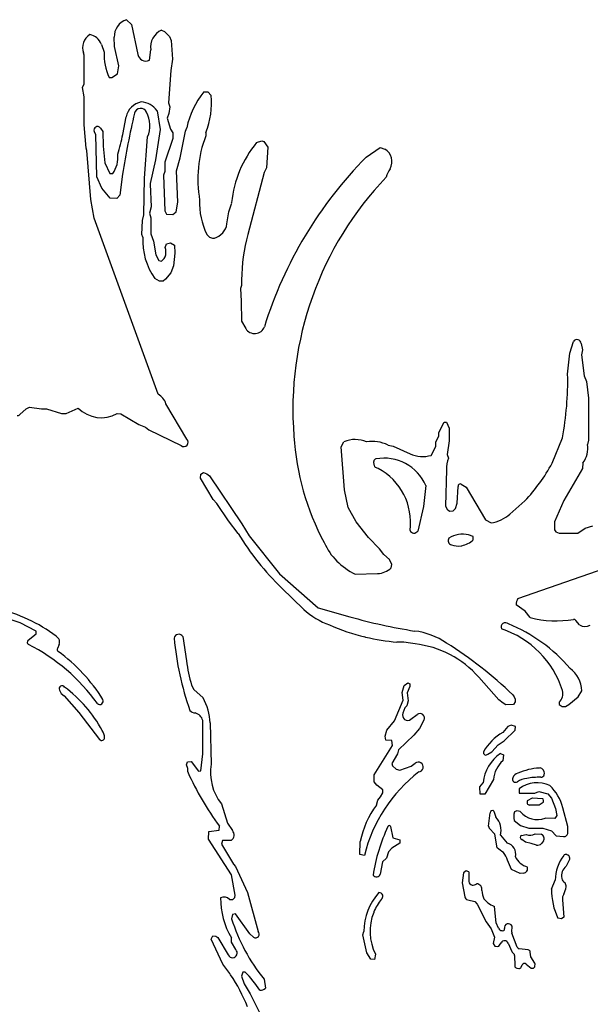
# Model space of a CAD drawing. Extents: x 0 to 23.4, y 0 to 16.
# Drawn here: x 12 to 17.3, y 6.8 to 16 of the extents above; entities that cross this region are included whole.
import ezdxf

# ---------------------------------------------------------------- set-up
doc = ezdxf.new("R2010")
doc.units = 0
doc.layers.add('WHITE', color=7, linetype='CONTINUOUS')

msp = doc.modelspace()

# ---------------------------------------------------------------- linework, layer by layer
at = {"layer": 'WHITE', "linetype": 'CONTINUOUS'}
for p, q in [((12.994773, 15.959075), (13.040885, 15.915159)), ((13.040885, 15.915159), (13.10174, 15.634394)), ((13.321642, 15.861678), (13.348552, 15.848223)), ((13.348552, 15.848223), (13.394272, 15.802502)), ((12.883532, 15.708963), (12.881226, 15.795066)), ((13.394272, 15.802502), (13.411209, 15.766934)), ((13.411209, 15.766934), (13.423673, 15.590451)), ((12.761725, 15.729452), (12.787354, 15.65744)), ((12.922873, 15.528815), (12.883532, 15.708963)), ((13.208014, 15.583987), (13.222155, 15.677319)), ((12.600769, 15.628491), (12.59549, 15.649422)), ((12.600769, 15.362937), (12.600769, 15.628491)), ((13.423673, 15.590451), (13.408643, 15.485524)), ((12.912217, 15.45422), (12.922873, 15.528815)), ((13.408643, 15.485524), (13.385328, 15.186011)), ((12.835704, 15.422422), (12.859975, 15.422421)), ((12.859975, 15.422421), (12.912217, 15.45422)), ((12.588083, 15.329108), (12.600769, 15.362937)), ((12.600654, 15.241114), (12.588083, 15.329108)), ((12.603307, 14.981872), (12.600654, 15.241114)), ((13.714129, 15.286721), (13.750914, 15.286721)), ((13.750914, 15.286721), (13.78309, 15.254545)), ((13.385328, 15.186011), (13.398216, 15.149921)), ((13.398216, 15.149921), (13.39011, 15.085068)), ((12.961073, 14.891056), (12.993284, 15.055061)), ((13.279668, 15.111272), (13.307974, 14.936806)), ((13.39011, 15.085068), (13.374674, 15.043903)), ((13.374674, 15.043903), (13.404871, 14.93973)), ((12.619414, 14.763688), (12.603307, 14.981872)), ((12.752715, 14.951288), (12.775648, 14.919763)), ((13.307974, 14.936806), (13.265524, 14.654848)), ((13.404871, 14.93973), (13.426198, 14.906771)), ((13.543521, 14.922063), (13.555539, 14.953309)), ((12.70986, 14.890568), (12.696432, 14.918759)), ((12.721202, 14.495949), (12.70986, 14.890568)), ((12.775648, 14.919763), (12.778634, 14.78251)), ((13.162096, 14.485216), (13.192385, 14.869167)), ((13.426198, 14.854101), (13.351, 14.632611)), ((13.426198, 14.906771), (13.426198, 14.854101)), ((13.493066, 14.674085), (13.543521, 14.922063)), ((13.732236, 14.910084), (13.732236, 14.878368)), ((12.62749, 14.740805), (12.619414, 14.763688)), ((12.778634, 14.78251), (12.79393, 14.626494)), ((14.205431, 14.815617), (14.253734, 14.831718)), ((14.253734, 14.831718), (14.272177, 14.826185)), ((14.272177, 14.826185), (14.30837, 14.773706)), ((14.30837, 14.773706), (14.297558, 14.581004)), ((15.223004, 14.681551), (15.354123, 14.768943)), ((15.354123, 14.768943), (15.396896, 14.755435)), ((12.665386, 14.287602), (12.62749, 14.740805)), ((13.459698, 14.552004), (13.493066, 14.674085)), ((12.79393, 14.626494), (12.840719, 14.528207)), ((13.265524, 14.654848), (13.216305, 14.43555)), ((13.351, 14.632611), (13.351, 14.545471)), ((14.297558, 14.581004), (14.276706, 14.537908)), ((12.766433, 14.39163), (12.721202, 14.495949)), ((12.840719, 14.528207), (12.867103, 14.528207)), ((12.958016, 14.520754), (12.934103, 14.326791)), ((13.156884, 14.144168), (13.162096, 14.485216)), ((13.351, 14.545471), (13.340955, 14.511321)), ((13.340955, 14.511321), (13.351, 14.180033)), ((13.474016, 14.260137), (13.459698, 14.552004)), ((14.276706, 14.537908), (14.123784, 13.961815)), ((12.842583, 14.297907), (12.766433, 14.39163)), ((13.21577, 14.429529), (13.224939, 14.218243)), ((12.905778, 14.296287), (12.842583, 14.297907)), ((12.934103, 14.326791), (12.905778, 14.296287)), ((12.695083, 14.113097), (12.665386, 14.287602)), ((13.224939, 14.218243), (13.20886, 14.160357)), ((13.456487, 14.172492), (13.474016, 14.260137)), ((13.946355, 14.172502), (13.97306, 14.244984)), ((13.289063, 12.474108), (12.695083, 14.113097)), ((13.145776, 14.089738), (13.156884, 14.144168)), ((13.20886, 14.160357), (13.221589, 14.117077)), ((13.221589, 14.117077), (13.221589, 13.965501)), ((13.351, 14.180033), (13.368166, 14.15085)), ((13.368166, 14.15085), (13.42754, 14.145612)), ((13.42754, 14.145612), (13.456487, 14.172492)), ((13.929207, 14.059466), (13.946355, 14.172502)), ((13.136735, 13.95976), (13.145776, 14.089738)), ((13.146933, 13.937325), (13.136735, 13.95976)), ((13.221589, 13.965501), (13.247237, 13.898816)), ((13.741163, 13.961911), (13.767546, 13.935529)), ((13.767546, 13.935529), (13.793712, 13.927352)), ((13.793712, 13.927352), (13.812283, 13.927352)), ((13.247237, 13.898816), (13.266965, 13.770638)), ((13.35373, 13.838953), (13.368813, 13.873429)), ((13.368813, 13.873429), (13.404633, 13.882383)), ((13.404633, 13.882383), (13.442957, 13.862309)), ((13.442957, 13.862309), (13.443614, 13.788481)), ((13.266965, 13.770638), (13.295934, 13.717811)), ((13.443614, 13.788481), (13.431671, 13.669056)), ((13.295934, 13.717811), (13.320561, 13.713193)), ((13.431671, 13.669056), (13.406258, 13.605523)), ((13.406258, 13.605523), (13.358016, 13.543773)), ((13.303101, 13.526879), (13.259324, 13.550956)), ((13.337223, 13.526879), (13.303101, 13.526879)), ((13.358016, 13.543773), (13.337223, 13.526879)), ((14.064506, 13.487531), (14.054779, 13.458346)), ((14.065675, 13.539665), (14.064506, 13.487531)), ((14.054779, 13.458346), (14.062477, 13.339758)), ((14.062477, 13.339758), (14.064506, 13.152922)), ((14.064506, 13.152922), (14.104182, 13.086486)), ((17.116363, 12.855288), (17.150446, 12.963923)), ((17.221265, 12.94582), (17.233966, 12.886548)), ((17.096447, 12.660984), (17.116363, 12.855288)), ((17.233966, 12.886548), (17.226532, 12.840083)), ((17.226532, 12.840083), (17.250274, 12.644507)), ((17.250274, 12.644507), (17.270038, 12.592623)), ((17.270038, 12.592623), (17.28967, 12.438284)), ((13.556228, 12.057378), (13.361923, 12.385964)), ((17.28967, 12.438284), (17.291475, 12.04774)), ((12.003648, 12.284858), (12.063461, 12.338536)), ((12.063461, 12.338536), (12.094593, 12.353064)), ((12.094593, 12.353064), (12.20577, 12.33945)), ((12.20577, 12.33945), (12.252266, 12.33945)), ((12.252266, 12.33945), (12.390832, 12.293982)), ((12.390832, 12.293982), (12.434293, 12.293982)), ((12.434293, 12.293982), (12.54695, 12.345951)), ((12.908647, 12.294672), (12.943347, 12.292003)), ((12.943347, 12.292003), (13.110869, 12.193382)), ((13.110869, 12.193382), (13.171232, 12.168527)), ((15.900295, 12.119751), (15.949919, 12.216015)), ((15.949919, 12.216015), (15.971429, 12.216015)), ((15.971429, 12.216015), (15.993422, 12.160186)), ((13.171232, 12.168527), (13.202936, 12.143869)), ((13.202936, 12.143869), (13.503265, 11.996687)), ((15.898328, 12.08633), (15.900295, 12.119751)), ((15.993422, 12.160186), (15.993422, 12.040749)), ((14.991199, 11.984867), (15.016982, 12.03321)), ((15.427075, 12.001601), (15.474139, 11.993044)), ((15.871006, 12.028271), (15.898328, 12.08633)), ((15.871006, 11.988358), (15.871006, 12.028271)), ((15.993422, 12.040749), (15.977073, 11.914041)), ((16.952145, 11.833078), (17.047894, 12.068924)), ((17.291475, 12.04774), (17.279531, 12.007925)), ((15.02251, 11.586807), (14.991199, 11.984867)), ((15.474139, 11.993044), (15.631526, 11.919503)), ((15.829008, 11.90604), (15.871006, 11.988358)), ((15.977073, 11.914041), (15.987788, 11.879216)), ((15.298052, 11.813424), (15.295319, 11.848947)), ((17.238596, 11.837364), (17.233189, 11.785109)), ((13.683584, 11.694632), (13.687778, 11.73028)), ((13.687778, 11.73028), (13.710119, 11.745747)), ((13.710119, 11.745747), (13.742797, 11.734214)), ((13.742797, 11.734214), (13.767367, 11.715786)), ((15.334938, 11.783715), (15.311516, 11.794255)), ((15.969113, 11.773699), (15.960092, 11.434401)), ((17.233189, 11.785109), (17.060404, 11.484672)), ((13.800228, 11.494996), (13.683584, 11.694632)), ((13.767367, 11.715786), (14.067314, 11.269191)), ((16.107561, 11.637289), (16.153079, 11.608629)), ((15.05544, 11.420343), (15.02251, 11.586807)), ((15.777107, 11.624559), (15.755292, 11.431344)), ((16.06945, 11.462711), (16.077845, 11.616185)), ((16.153079, 11.608629), (16.331257, 11.305596)), ((13.83665, 11.458574), (13.800228, 11.494996)), ((13.943814, 11.297171), (13.83665, 11.458574)), ((16.052988, 11.410975), (16.06945, 11.462711)), ((16.559396, 11.35996), (16.698001, 11.483071)), ((17.060404, 11.484672), (16.974493, 11.286973)), ((15.13198, 11.289116), (15.05544, 11.420343)), ((15.755292, 11.431344), (15.70231, 11.201482)), ((15.960092, 11.434401), (15.977182, 11.404018)), ((15.977182, 11.404018), (15.997206, 11.387332)), ((15.997206, 11.387332), (16.032681, 11.389105)), ((16.032681, 11.389105), (16.052988, 11.410975)), ((14.034278, 11.177781), (13.943814, 11.297171)), ((14.067314, 11.269191), (14.135884, 11.156014)), ((15.245976, 11.140435), (15.13198, 11.289116)), ((16.331257, 11.305596), (16.38417, 11.277881)), ((16.974493, 11.286973), (16.974493, 11.21391)), ((16.974493, 11.21391), (16.98551, 11.193714)), ((16.98551, 11.193714), (17.016911, 11.181751)), ((17.016911, 11.181751), (17.189765, 11.181751)), ((17.189765, 11.181751), (17.260425, 11.229929)), ((17.260425, 11.229929), (17.330674, 11.251543)), ((14.135884, 11.156014), (14.41727, 10.802902)), ((15.346033, 11.036602), (15.245976, 11.140435)), ((16.219366, 11.150932), (16.175475, 11.166607)), ((16.219366, 11.120132), (16.219366, 11.150932)), ((15.388853, 10.982347), (15.346033, 11.036602)), ((16.107274, 11.064857), (16.113011, 11.065856)), ((15.439245, 10.938457), (15.388853, 10.982347)), ((15.461339, 10.890869), (15.439245, 10.938457)), ((15.45539, 10.859145), (15.461339, 10.890869)), ((16.634126, 10.573789), (17.521864, 10.882774)), ((14.41727, 10.802902), (14.778805, 10.487509)), ((15.120193, 10.802079), (15.330272, 10.805588)), ((14.643689, 10.472933), (14.436979, 10.67318)), ((14.778805, 10.487509), (15.071662, 10.404158)), ((16.700124, 10.456237), (16.618638, 10.513956)), ((16.747218, 10.396299), (16.700124, 10.456237)), ((12.006391, 10.346665), (11.932394, 10.372205)), ((17.207497, 10.3289), (17.173741, 10.371095)), ((12.155061, 10.269344), (12.006391, 10.346665)), ((12.155061, 10.244135), (12.155061, 10.269344)), ((12.080886, 10.185742), (12.155061, 10.244135)), ((12.342351, 10.224367), (12.367051, 10.198295)), ((13.51997, 10.220541), (13.553947, 9.994658)), ((15.218312, 10.215393), (15.212574, 10.216761)), ((12.368685, 10.147643), (12.353021, 10.109354)), ((16.457433, 9.632141), (16.270377, 9.842807)), ((12.372333, 9.72309), (12.388781, 9.69184)), ((13.601232, 9.767091), (13.621201, 9.727154)), ((13.621201, 9.727154), (13.707252, 9.64954)), ((15.559155, 9.700057), (15.576489, 9.766499)), ((15.576489, 9.766499), (15.609421, 9.789746)), ((15.629673, 9.755485), (15.605093, 9.69813)), ((15.609421, 9.789746), (15.629673, 9.781307)), ((15.629673, 9.781307), (15.629673, 9.755485)), ((17.194372, 9.660816), (17.226903, 9.71684)), ((12.388781, 9.69184), (12.417724, 9.66841)), ((12.417724, 9.66841), (12.554027, 9.513406)), ((15.487437, 9.4353), (15.567721, 9.629819)), ((15.567721, 9.629819), (15.559155, 9.700057)), ((15.613478, 9.622655), (15.601421, 9.576835)), ((15.605093, 9.69813), (15.613478, 9.622655)), ((16.495847, 9.600506), (16.457433, 9.632141)), ((16.586197, 9.679199), (16.600149, 9.660885)), ((16.600149, 9.660885), (16.608996, 9.637296)), ((16.608996, 9.637296), (16.608996, 9.612212)), ((17.108736, 9.589162), (17.194372, 9.660816)), ((15.583897, 9.557558), (15.564896, 9.506515)), ((15.601421, 9.576835), (15.583897, 9.557558)), ((16.52247, 9.58617), (16.495847, 9.600506)), ((16.592778, 9.587886), (16.52247, 9.58617)), ((16.608996, 9.612212), (16.592778, 9.587886)), ((17.017258, 9.609353), (17.017258, 9.586821)), ((17.017258, 9.586821), (17.045527, 9.571116)), ((17.045527, 9.571116), (17.076254, 9.571116)), ((17.076254, 9.571116), (17.108736, 9.589162)), ((12.554027, 9.513406), (12.745394, 9.263329)), ((13.704256, 9.128895), (13.704256, 9.438619)), ((15.41578, 9.348814), (15.487437, 9.4353)), ((15.639367, 9.45045), (15.69783, 9.495852)), ((15.760655, 9.442266), (15.720202, 9.365595)), ((13.773893, 9.416501), (13.782116, 9.03358)), ((15.398592, 9.292955), (15.41578, 9.348814)), ((15.720202, 9.365595), (15.665793, 9.304288)), ((16.54142, 9.383984), (16.493577, 9.327821)), ((16.505257, 9.249756), (16.609945, 9.348772)), ((16.572642, 9.396472), (16.54142, 9.383984)), ((16.611674, 9.385088), (16.572642, 9.396472)), ((16.609945, 9.348772), (16.611674, 9.385088)), ((15.407118, 9.256013), (15.398592, 9.292955)), ((15.462179, 9.25208), (15.407118, 9.256013)), ((15.467307, 9.205928), (15.462179, 9.25208)), ((15.665793, 9.304288), (15.524331, 9.167674)), ((15.296426, 8.934422), (15.467307, 9.205928)), ((15.524331, 9.167674), (15.515529, 9.128061)), ((16.391538, 9.148032), (16.451605, 9.212617)), ((16.451605, 9.212617), (16.505257, 9.249756)), ((13.686586, 8.969864), (13.704256, 9.128895)), ((15.515529, 9.128061), (15.461622, 9.039989)), ((16.355351, 9.126923), (16.391538, 9.148032)), ((16.47202, 9.132025), (16.498692, 9.121357)), ((16.498692, 9.121357), (16.4949, 9.064493)), ((13.554585, 9.026661), (13.563749, 9.055989)), ((13.564352, 8.993453), (13.554585, 9.026661)), ((13.563749, 9.055989), (13.598169, 9.057628)), ((13.564352, 8.961372), (13.564352, 8.993453)), ((13.598169, 9.057628), (13.664029, 8.967985)), ((15.461622, 9.039989), (15.468503, 9.017053)), ((15.468503, 9.017053), (15.501907, 8.985319)), ((15.501907, 8.985319), (15.535608, 8.977389)), ((15.535608, 8.977389), (15.640596, 9.013756)), ((15.640596, 9.013756), (15.679419, 9.042858)), ((13.664029, 8.967985), (13.686586, 8.969864)), ((15.29838, 8.867994), (15.296426, 8.934422)), ((16.407996, 8.890417), (16.327593, 8.754431)), ((16.716691, 8.900402), (16.71737, 8.899515)), ((15.323452, 8.836235), (15.29838, 8.867994)), ((15.378782, 8.795661), (15.323452, 8.836235)), ((15.377125, 8.767503), (15.378782, 8.795661)), ((16.279863, 8.821263), (16.31105, 8.860958)), ((16.284636, 8.754431), (16.279863, 8.821263)), ((16.64586, 8.80261), (16.64586, 8.763175)), ((15.331211, 8.698842), (15.356273, 8.729276)), ((15.356273, 8.729276), (15.377125, 8.767503)), ((16.327593, 8.754431), (16.284636, 8.754431)), ((16.64586, 8.763175), (16.790685, 8.763175)), ((16.722414, 8.694104), (16.770393, 8.719807)), ((16.770393, 8.719807), (16.862753, 8.714479)), ((16.790685, 8.763175), (16.828971, 8.779583)), ((16.828971, 8.779583), (16.911132, 8.755619)), ((16.911132, 8.755619), (16.947479, 8.717693)), ((16.947479, 8.717693), (16.98428, 8.620432)), ((13.877174, 8.662871), (13.934406, 8.483316)), ((15.320163, 8.651495), (15.331211, 8.698842)), ((16.830848, 8.651252), (16.741703, 8.651252)), ((16.868739, 8.676513), (16.830848, 8.651252)), ((16.98428, 8.620432), (16.996278, 8.556841)), ((17.096777, 8.45286), (17.051774, 8.627278)), ((16.361317, 8.455698), (16.375552, 8.58041)), ((16.411692, 8.597112), (16.429429, 8.539959)), ((16.622974, 8.597505), (16.602024, 8.588776)), ((16.655506, 8.591405), (16.622974, 8.597505)), ((16.975632, 8.527937), (16.887084, 8.532211)), ((16.996278, 8.556841), (16.975632, 8.527937)), ((13.85694, 8.417935), (13.859862, 8.455966)), ((13.934406, 8.483316), (13.980303, 8.415467)), ((15.449463, 8.452756), (15.469896, 8.347686)), ((16.420044, 8.38222), (16.367518, 8.437248)), ((16.599779, 8.509568), (16.656946, 8.463217)), ((16.656946, 8.463217), (16.735073, 8.437941)), ((16.735073, 8.437941), (16.800248, 8.43781)), ((16.800248, 8.43781), (16.805985, 8.437799)), ((16.805985, 8.437799), (16.867024, 8.437677)), ((16.867024, 8.437677), (16.946613, 8.4138)), ((17.099024, 8.395738), (17.096777, 8.45286)), ((13.757945, 8.333863), (13.75993, 8.405282)), ((13.75993, 8.405282), (13.85694, 8.417935)), ((15.469896, 8.347686), (15.536987, 8.32905)), ((16.440586, 8.25327), (16.420044, 8.38222)), ((16.47076, 8.37181), (16.534201, 8.299309)), ((16.66839, 8.370343), (16.711404, 8.378947)), ((16.793438, 8.384663), (16.849685, 8.381254)), ((16.946613, 8.4138), (16.988837, 8.367353)), ((16.988837, 8.367353), (17.05866, 8.359199)), ((13.971484, 8.002839), (13.757945, 8.333863)), ((13.88692, 8.322656), (13.877331, 8.288135)), ((13.877331, 8.288135), (13.991265, 8.102081)), ((13.967044, 8.32452), (13.88692, 8.322656)), ((15.165405, 8.191577), (15.168391, 8.31377)), ((15.462126, 8.252644), (15.430173, 8.218234)), ((15.536987, 8.298393), (15.462126, 8.252644)), ((15.536987, 8.32905), (15.536987, 8.298393)), ((16.705463, 8.308576), (16.670854, 8.331649)), ((16.758451, 8.293521), (16.705463, 8.308576)), ((16.805538, 8.280142), (16.758451, 8.293521)), ((16.872503, 8.318647), (16.853681, 8.293552)), ((15.207038, 8.184638), (15.165405, 8.191577)), ((15.411104, 8.159288), (15.376654, 8.124839)), ((15.430173, 8.218234), (15.411104, 8.159288)), ((17.087256, 8.191964), (17.100689, 8.186054)), ((17.114396, 8.165047), (17.114396, 8.145005)), ((13.991265, 8.102081), (14.009049, 8.082076)), ((14.009049, 8.082076), (14.121344, 7.840562)), ((15.376654, 8.124839), (15.354275, 8.011245)), ((16.537331, 8.140365), (16.53679, 8.139248)), ((16.573116, 8.054025), (16.537331, 8.140365)), ((17.114396, 8.145005), (17.08361, 8.083432)), ((14.005864, 7.814168), (13.971484, 8.002839)), ((16.126962, 8.023108), (16.115077, 7.928028)), ((16.152613, 8.04143), (16.126962, 8.023108)), ((16.177045, 8.032705), (16.152613, 8.04143)), ((16.655942, 8.016063), (16.573116, 8.054025)), ((16.684363, 8.018916), (16.655942, 8.016063)), ((17.041538, 7.970684), (17.041558, 7.970698)), ((16.115077, 7.928028), (16.140721, 7.79781)), ((16.250108, 7.921322), (16.25084, 7.919219)), ((16.94702, 7.870926), (16.981267, 7.9541)), ((13.984011, 7.772663), (14.001386, 7.791775)), ((14.001386, 7.791775), (14.005864, 7.814168)), ((14.121344, 7.840562), (14.219073, 7.477114)), ((13.953224, 7.774283), (13.984011, 7.772663)), ((16.16694, 7.770876), (16.232046, 7.756227)), ((16.232046, 7.756227), (16.255899, 7.729392)), ((16.255899, 7.729392), (16.338955, 7.565664)), ((16.432221, 7.55738), (16.414943, 7.708893)), ((17.047561, 7.771651), (17.06113, 7.609807)), ((13.979823, 7.635199), (13.972693, 7.594804)), ((14.008432, 7.639287), (13.979823, 7.635199)), ((14.142046, 7.453389), (14.008432, 7.639287)), ((15.295401, 7.659235), (15.293268, 7.653905)), ((17.06113, 7.609807), (17.039201, 7.592751)), ((16.338955, 7.565664), (16.384773, 7.50021)), ((16.452981, 7.506277), (16.432221, 7.55738)), ((16.576175, 7.468929), (16.579563, 7.527069)), ((17.039201, 7.592751), (17.005896, 7.599412)), ((13.783954, 7.405691), (13.798811, 7.435405)), ((13.798811, 7.435405), (13.825115, 7.433651)), ((13.825115, 7.433651), (13.844447, 7.420763)), ((13.844447, 7.420763), (13.941669, 7.258131)), ((14.175894, 7.423602), (14.142046, 7.453389)), ((15.19343, 7.446899), (15.202962, 7.477399)), ((15.23092, 7.277788), (15.19343, 7.446899)), ((16.384773, 7.50021), (16.41563, 7.424999)), ((16.41563, 7.424999), (16.405453, 7.365641)), ((16.628284, 7.329897), (16.577705, 7.461155)), ((13.891472, 7.172304), (13.783954, 7.405691)), ((13.972838, 7.377297), (13.970338, 7.417199)), ((14.011072, 7.308111), (13.972838, 7.377297)), ((16.405453, 7.365641), (16.41952, 7.339265)), ((16.41952, 7.339265), (16.443462, 7.338177)), ((16.464186, 7.3493), (16.477489, 7.37148)), ((16.54417, 7.368148), (16.577702, 7.289473)), ((15.268229, 7.219392), (15.23092, 7.277788)), ((15.309529, 7.264444), (15.301724, 7.21567)), ((16.582586, 7.282243), (16.596676, 7.268153)), ((16.603394, 7.252349), (16.605157, 7.156905)), ((16.729459, 7.304667), (16.646749, 7.315389)), ((16.755518, 7.239555), (16.749244, 7.285044)), ((16.790319, 7.18206), (16.755518, 7.239555)), ((15.301724, 7.21567), (15.268229, 7.219392)), ((16.66502, 7.145299), (16.674477, 7.165265)), ((16.709807, 7.173156), (16.756077, 7.135051)), ((16.792304, 7.155717), (16.793522, 7.167892)), ((14.077438, 7.099134), (14.065835, 7.059352)), ((14.065835, 7.059352), (14.089664, 6.990033)), ((14.099433, 7.099134), (14.077438, 7.099134)), ((16.625003, 7.134589), (16.641178, 7.132383)), ((16.756077, 7.135051), (16.769468, 7.135051)), ((14.089664, 6.990033), (14.143921, 6.897216)), ((14.274688, 7.032187), (14.286704, 6.94807)), ((14.143921, 6.897216), (14.250684, 6.685597))]:
    msp.add_line(p, q, dxfattribs=at)
for centre, radius, start, end in [((13.05055, 15.79915), 0.169373, 109.22712, 181.381674), ((13.390051, 15.705738), 0.170284, 113.68668, 189.607139), ((12.731357, 15.697688), 0.144185, 121.839146, 199.557301), ((12.631132, 15.684044), 0.138261, 19.172938, 79.935477), ((13.2483, 15.629785), 0.461775, 176.566588, 206.683246), ((13.172228, 15.645772), 0.0714, -170.830549, -59.92058), ((14.318614, 14.794768), 0.779371, 140.859975, 168.262871), ((13.043793, 15.187705), 0.742312, -21.962194, 5.166078), ((13.166313, 15.021175), 0.176316, 101.474482, 168.919433), ((13.127755, 15.074677), 0.059256, 23.540942, 166.816035), ((13.12354, 15.005596), 0.188528, 34.092304, 87.659784), ((20.881731, 13.250916), 8.024821, 166.76479, 170.895317), ((12.946513, 14.97293), 0.26687, -22.880737, 28.030564), ((12.726106, 14.932371), 0.032647, 35.409704, 204.641779), ((11.40052, 15.184166), 1.587841, -17.473823, -10.637621), ((14.794479, 14.475976), 1.135905, 159.252635, 189.934884), ((14.996813, 14.158664), 1.02853, 140.302796, 174.440318), ((15.325218, 14.637986), 0.137594, -28.331461, 58.604683), ((12.658766, 14.680016), 0.25778, -36.079715, 6.094665), ((18.017072, 11.935431), 3.917651, 135.495855, 162.659217), ((15.623195, 14.442203), 0.219789, 143.581308, 166.38494), ((17.666872, 12.333234), 3.124742, 136.252358, 184.548848), ((13.238698, 14.430524), 0.02295, 167.349879, 182.485184), ((14.350186, 14.253226), 0.67511, 177.727157, 205.563258), ((13.921857, 14.251884), 0.051666, -7.674815, 7.145346), ((13.766341, 14.085809), 0.164983, -73.831353, -9.187678), ((13.759415, 13.90596), 0.613285, 177.068496, 215.370135), ((15.700158, 13.529749), 1.634514, 164.672313, 179.652393), ((13.260904, 13.796182), 0.102206, -54.289368, 24.738791), ((14.186945, 13.135334), 0.096103, -149.45024, -19.594915), ((17.183408, 12.945297), 0.037861, 0.791877, 150.530297), ((14.173013, 12.602707), 2.924015, -10.518406, 1.142001), ((13.222689, 12.345057), 0.145119, 16.372807, 62.782121), ((11.982955, 12.307916), 0.030983, -98.495195, -48.093978), ((12.761548, 12.558369), 0.30195, -135.292504, -60.845729), ((13.5287, 12.027946), 0.0403, -129.134755, 46.914417), ((16.989147, 12.239905), 2.442066, -176.372905, -152.025373), ((15.120828, 11.773226), 0.279957, 67.624404, 111.773362), ((15.279372, 11.70352), 0.332669, 63.641042, 98.987795), ((17.074203, 11.967012), 0.209364, -38.261019, 11.268982), ((15.748815, 12.184858), 0.290121, -113.845806, -73.953725), ((15.318201, 11.850707), 0.02295, 100.278623, 184.398322), ((15.389392, 11.458136), 0.421924, 23.230968, 100.27863), ((16.224194, 11.782965), 0.255249, 157.846658, 182.080422), ((15.520712, 12.605186), 1.626392, -43.625456, -28.342213), ((15.320934, 11.815184), 0.02295, -175.601762, -114.227631), ((15.068504, 11.282454), 0.567671, -7.509778, 62.008117), ((16.097389, 11.62014), 0.01994, 59.325132, 191.440105), ((16.334535, 11.611923), 0.337709, -81.548311, -48.253153), ((16.246615, 12.530367), 2.593053, -148.559079, -134.257032), ((15.66855, 11.223114), 0.040096, -158.258997, -32.650055), ((15.380447, 11.346103), 0.603071, -155.329279, -115.565809), ((16.028215, 11.113467), 0.042461, 149.288388, 252.884632), ((16.122857, 10.921478), 0.250713, 77.885164, 121.540501), ((16.060307, 11.300469), 0.24046, -77.339097, -48.587391), ((16.077601, 11.252526), 0.19, -109.007768, -81.015272), ((15.315842, 11.012222), 0.207137, -86.005314, -47.647045), ((16.717248, 10.520351), 0.098817, 147.263589, 183.710245), ((11.441798, 9.009404), 1.512326, 53.453475, 76.545803), ((15.133499, 11.010431), 0.727199, -132.342218, -110.228788), ((16.506896, 15.500957), 5.295022, -105.726962, -99.054647), ((16.990999, 11.378613), 1.012112, -103.937525, -80.83732), ((17.15582, 10.356758), 0.02295, 38.659533, 99.161656), ((15.670923, 12.123886), 1.961431, -113.715148, -103.513895), ((15.597172, 9.622994), 0.653406, 55.120886, 83.284214), ((16.519076, 10.306976), 0.041487, 49.604341, 200.664227), ((16.198657, 9.445496), 0.892433, 17.755036, 71.606388), ((15.972832, 8.943092), 1.50859, 40.589836, 67.671815), ((17.259941, 10.413864), 0.099846, -121.684945, -62.03467), ((12.095082, 10.167709), 0.02295, 128.21065, 242.870293), ((12.31085, 10.17113), 0.062422, -22.102247, 25.797418), ((16.187259, 10.451952), 2.759284, -174.873084, -160.553194), ((13.48238, 10.197547), 0.044066, 31.454344, 169.765722), ((15.670923, 12.123886), 1.961429, -103.341572, -94.705037), ((15.510035, 9.337285), 0.831782, 78.392981, 90.000029), ((11.262268, 8.542328), 1.803369, 35.804907, 62.87027), ((12.374262, 10.100664), 0.02295, 157.751214, 233.828007), ((11.409722, 8.781473), 1.611247, 31.943751, 53.827202), ((15.572552, 9.227877), 0.930107, 41.386808, 83.528232), ((13.892862, 6.859512), 3.899319, 46.312922, 57.798189), ((14.80841, 10.13662), 1.26247, -173.54354, -162.980138), ((16.959551, 9.709496), 0.267453, 1.573551, 53.554098), ((12.396178, 9.73617), 0.027198, 30.962172, 208.747216), ((11.662754, 8.73824), 1.263587, 28.726997, 53.209747), ((16.944181, 9.689167), 0.108215, -47.523053, 15.255897), ((12.747239, 9.62087), 0.032491, -133.618022, 23.763208), ((13.248364, 9.392266), 0.526087, 2.640349, 29.277018), ((13.634391, 9.572677), 0.062863, -141.214613, -89.913825), ((13.609978, 9.416013), 0.09695, 13.484143, 75.357565), ((15.609337, 9.488054), 0.048123, 157.441772, 308.610271), ((15.72273, 9.461424), 0.042489, -26.800899, 125.876279), ((12.641235, 9.266252), 0.151929, 5.423939, 31.469612), ((12.765767, 9.280613), 0.026717, -139.69089, 0), ((16.723512, 8.91892), 0.469116, 119.350129, 150.833564), ((16.680578, 8.824848), 0.371288, 124.174566, 174.418846), ((16.336963, 9.141958), 0.023753, 166.400978, 320.729454), ((14.257104, 8.957835), 0.480989, 170.939518, 217.82448), ((15.707184, 9.006514), 0.045736, -83.015288, 127.37802), ((16.654635, 8.876018), 0.247059, 130.281594, 176.658815), ((16.861506, 8.447066), 0.550795, 93.046678, 114.389688), ((16.839945, 8.970533), 0.027647, 37.729021, 106.200286), ((16.820133, 8.944799), 0.059635, -9.511759, 45.661437), ((16.12565, 10.119863), 2.811112, -155.662465, -143.708048), ((16.570297, 7.849689), 1.403804, 127.652924, 166.196024), ((16.612495, 8.893709), 0.02904, 154.777492, 305.840428), ((16.64534, 8.887891), 0.061852, 100.507262, 162.894335), ((16.721828, 8.739938), 0.159639, 91.600107, 125.335576), ((16.838567, 8.253564), 0.65822, 89.383056, 100.670431), ((16.846005, 8.946733), 0.034989, -90.574156, -19.689732), ((16.814981, 8.582768), 0.277367, 65.141429, 127.570519), ((16.631821, 8.522068), 0.432931, 14.064694, 46.180044), ((16.836412, 8.690871), 0.035372, -23.948345, 41.867681), ((15.958572, 8.161633), 0.804694, 142.500329, 169.101949), ((16.747328, 8.679551), 0.028853, 149.709543, 258.757078), ((16.398834, 8.577484), 0.023465, 56.7723, 172.836823), ((16.305104, 8.420245), 0.172592, -16.29794, 43.917552), ((16.725322, 8.545644), 0.130624, 160.719233, 196.032519), ((16.813078, 8.725274), 0.206761, -139.649652, -69.026893), ((16.912233, 7.750396), 1.643822, 154.714636, 171.251417), ((15.437715, 8.449514), 0.012188, 15.429123, 165.737746), ((16.384119, 8.453095), 0.02295, 173.48829, 223.668847), ((13.938481, 8.375124), 0.058109, -60.557812, 43.968989), ((16.676207, 8.351416), 0.020479, 112.441011, 254.846385), ((16.746392, 8.46832), 0.095978, -111.379396, -60.648002), ((16.834606, 8.340297), 0.043645, -29.738694, 69.788357), ((17.061903, 8.39618), 0.037123, -95.01187, -0.682189), ((15.442007, 6.823647), 1.743841, 52.652557, 55.066046), ((16.508, 8.197402), 0.105221, -13.893021, 75.581156), ((16.814106, 8.342509), 0.062952, -97.822348, -51.048721), ((16.374063, 8.099324), 0.167553, 13.785029, 41.319003), ((16.772586, 8.249188), 0.17979, -154.62392, -106.57442), ((17.369912, 7.950641), 0.38866, 142.955653, 179.490072), ((17.078013, 8.170958), 0.022949, 66.250396, 142.957439), ((17.091446, 8.165047), 0.022951, 0, 66.250688), ((16.681108, 8.061737), 0.042944, -85.653022, 20.629484), ((17.151042, 7.994046), 0.111968, 127.030576, 192.043352), ((15.318151, 8.022814), 0.037931, -143.814702, -17.75808), ((17.444864, 8.009656), 1.268029, 178.958475, 183.112693), ((17.096963, 7.980801), 0.056319, -169.66599, -115.967654), ((16.218175, 7.946139), 0.039828, -172.299211, -105.848577), ((16.210656, 7.983887), 0.076136, -92.527762, -58.143911), ((16.245557, 7.868254), 0.053263, -11.697573, 85.098188), ((16.676217, 7.996258), 0.420931, -24.294479, -14.521091), ((16.847018, 7.843705), 0.241307, 11.233932, 20.996475), ((14.583538, 7.782209), 0.713615, 179.408578, 210.76346), ((13.902509, 7.73247), 0.065729, 39.50456, 119.681169), ((15.734416, 7.479061), 0.531457, 137.490756, 180.179172), ((15.344475, 7.804099), 0.034121, -57.159554, 93.077203), ((16.174497, 7.804462), 0.034425, -168.859246, -102.680627), ((16.598687, 7.89585), 0.303412, -172.730083, -157.816536), ((17.543017, 7.858025), 0.596137, 178.75999, 205.709883), ((17.138003, 7.777186), 0.090612, 149.572587, 183.502264), ((15.741485, 7.477549), 0.481665, 141.797441, 157.839374), ((16.676145, 8.07343), 0.46239, -140.816642, -134.299808), ((16.800126, 8.490013), 0.870928, -120.87419, -116.248667), ((15.741485, 7.477549), 0.481664, 158.522272, 206.259375), ((15.600253, 8.106068), 1.705973, -162.560985, -140.988003), ((16.545578, 7.511771), 0.03727, 24.234651, 193.70645), ((14.195234, 7.452173), 0.034501, -124.09447, 46.294397), ((16.484875, 7.519234), 0.034425, -157.890455, -90), ((16.494607, 7.497273), 0.015813, -127.983029, 21.000636), ((16.59912, 7.469407), 0.02295, -178.806563, -158.926425), ((16.444504, 7.361103), 0.02295, -92.602843, -30.950484), ((16.509957, 7.352361), 0.037679, 24.770149, 149.50878), ((16.649699, 7.338149), 0.02295, -158.926461, -97.386393), ((13.981614, 7.27584), 0.043695, -156.090778, 47.609172), ((16.598814, 7.298471), 0.02295, -156.915573, -135), ((16.580448, 7.251925), 0.02295, 1.0586, 45.000994), ((16.726509, 7.281908), 0.02295, 7.853724, 82.614553), ((12.634889, 6.179185), 1.601651, 33.954522, 38.320481), ((16.628103, 7.157329), 0.02295, -178.941838, -97.762917), ((16.644279, 7.155123), 0.02295, -97.764808, -25.344632), ((16.695218, 7.15544), 0.02295, 50.528787, 154.654011), ((16.769468, 7.158001), 0.02295, -90, -5.711587), ((16.770686, 7.170176), 0.02295, -5.71141, 31.186829), ((12.733005, 6.237985), 1.487436, 21.205051, 34.186708), ((13.269817, 6.291694), 1.157679, 33.487114, 44.223903), ((14.245614, 6.984147), 0.05468, -100.837647, -41.282945)]:
    msp.add_arc(centre, radius, start, end, dxfattribs=at)

doc.saveas('drawing.dxf')
